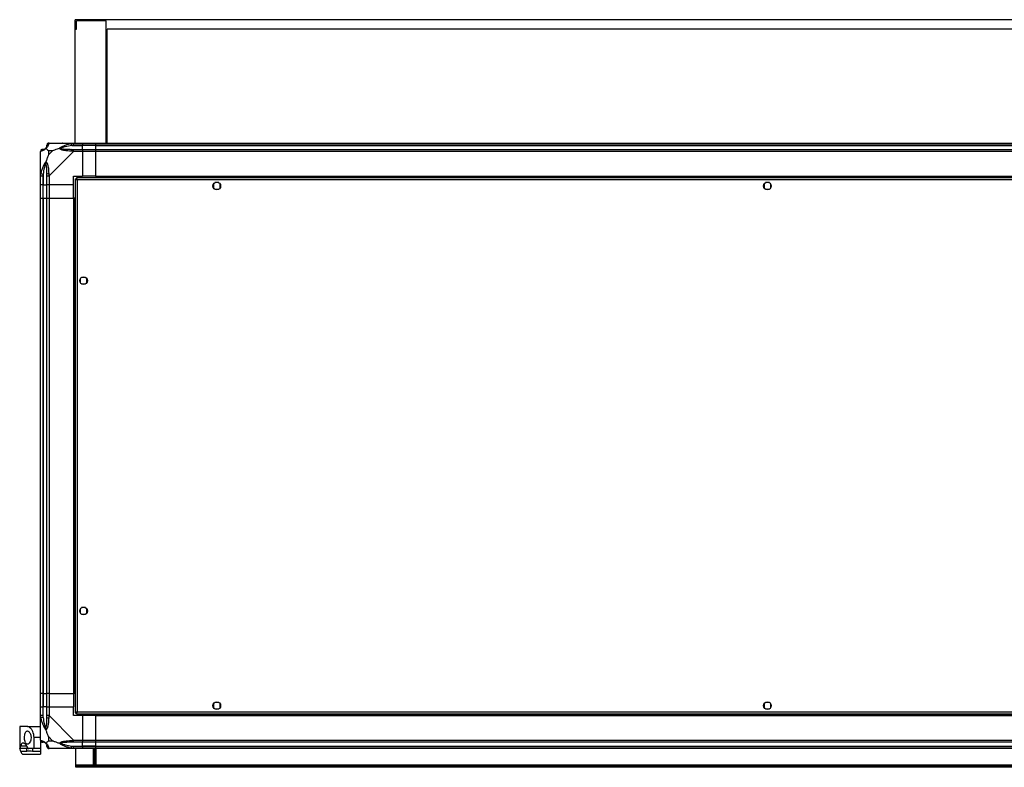
# Model space of a CAD drawing. Units: millimetres. Extents: x 192 to 7832, y 200 to 3785.
# Drawn here: x 5105 to 5999, y 200 to 879 of the extents above; entities that cross this region are included whole.
import ezdxf

# ---------------------------------------------------------------- set-up
doc = ezdxf.new("R2010")
doc.units = ezdxf.units.MM

msp = doc.modelspace()

# ---------------------------------------------------------------- linework, layer by layer
at = {"linetype": 'Continuous', "lineweight": 25}
for p, q in [((5155.13, 870.07), (5155.13, 878.57)), ((7732.13, 878.57), (5155.13, 878.57)), ((5183.13, 877.57), (5156.13, 877.57)), ((5156.13, 870.07), (5156.13, 877.57)), ((5183.13, 766.57), (5183.13, 877.57)), ((5155.13, 870.07), (5156.13, 870.07)), ((5155.13, 766.57), (5155.13, 870.07)), ((7732.13, 870.07), (5184.13, 870.07)), ((5184.13, 766.57), (5184.13, 870.07)), ((5131.38, 766.57), (5153.58, 766.57)), ((5151.86, 764.32), (5151.46, 766.24)), ((5151.86, 764.32), (5161.63, 764.32)), ((5153.58, 766.57), (5161.63, 766.57)), ((5161.63, 764.57), (5153.58, 764.57)), ((5153.58, 760.82), (5161.63, 760.82)), ((5161.63, 766.57), (5161.63, 764.57)), ((5161.63, 766.57), (5173.63, 766.57)), ((5161.63, 764.32), (5161.63, 764.57)), ((5173.63, 764.57), (5161.63, 764.57)), ((5161.63, 760.82), (5161.63, 764.32)), ((5173.63, 764.32), (5161.63, 764.32)), ((5161.63, 760.82), (5161.63, 758.82)), ((5161.63, 760.82), (5173.63, 760.82)), ((5173.63, 766.57), (7713.63, 766.57)), ((5173.63, 764.57), (5173.63, 766.57)), ((7713.63, 764.57), (5173.63, 764.57)), ((5173.63, 764.32), (5173.63, 764.57)), ((5173.63, 764.32), (7713.63, 764.32)), ((5173.63, 760.82), (5173.63, 764.32)), ((5173.63, 760.82), (7713.63, 760.82)), ((5173.63, 758.82), (5173.63, 760.82)), ((5123.63, 736.62), (5123.63, 758.82)), ((5134.52, 759.39), (5130.82, 759.39)), ((5130.82, 759.39), (5130.82, 755.69)), ((5130.82, 755.69), (5134.52, 759.39)), ((5153.58, 758.82), (5131.38, 736.62)), ((5161.63, 758.82), (5153.58, 758.82)), ((5161.63, 758.82), (5161.63, 736.57)), ((5173.63, 758.82), (5161.63, 758.82)), ((7713.63, 758.82), (5173.63, 758.82)), ((5173.63, 736.57), (5173.63, 758.82)), ((5123.63, 728.57), (5123.63, 736.62)), ((5123.96, 738.74), (5125.88, 738.35)), ((5125.63, 736.62), (5125.63, 728.57)), ((5125.88, 738.35), (5125.88, 728.57)), ((5129.38, 728.57), (5129.38, 736.62)), ((5131.38, 736.62), (5131.38, 728.57)), ((5153.63, 736.57), (5161.63, 736.57)), ((5153.63, 728.57), (5153.63, 736.57)), ((5155.13, 734.06), (5155.13, 249.08)), ((5155.13, 734.06), (5156.13, 734.06)), ((5156.13, 734.07), (5156.13, 734.06)), ((5156.17, 734.07), (5156.13, 734.07)), ((6411.12, 735.07), (5156.14, 735.07)), ((5156.14, 735.07), (5156.14, 734.07)), ((6410.33, 733.27), (5156.93, 733.27)), ((5156.93, 733.27), (5156.93, 249.87)), ((5173.63, 736.57), (5161.63, 736.57)), ((5173.63, 736.57), (7713.63, 736.57)), ((5173.63, 736.57), (5173.63, 736.22)), ((5173.63, 736.22), (7713.63, 736.22)), ((5173.63, 736.22), (5173.63, 735.07)), ((5125.63, 728.57), (5123.63, 728.57)), ((5123.63, 716.57), (5123.63, 728.57)), ((5125.63, 728.57), (5125.88, 728.57)), ((5125.63, 728.57), (5125.63, 716.57)), ((5125.88, 728.57), (5129.38, 728.57)), ((5125.88, 716.57), (5125.88, 728.57)), ((5131.38, 728.57), (5129.38, 728.57)), ((5129.38, 716.57), (5129.38, 728.57)), ((5153.63, 728.57), (5131.38, 728.57)), ((5131.38, 728.57), (5131.38, 716.57)), ((5153.63, 716.57), (5153.63, 728.57)), ((5280.63, 729.37), (5280.63, 725.77)), ((5285.43, 730.57), (5281.83, 730.57)), ((5281.83, 724.57), (5285.43, 724.57)), ((5286.63, 725.77), (5286.63, 729.37)), ((5780.63, 729.37), (5780.63, 725.77)), ((5785.43, 730.57), (5781.83, 730.57)), ((5781.83, 724.57), (5785.43, 724.57)), ((5786.63, 725.77), (5786.63, 729.37)), ((5123.63, 266.57), (5123.63, 716.57)), ((5123.63, 716.57), (5125.63, 716.57)), ((5125.63, 716.57), (5125.63, 266.57)), ((5125.63, 716.57), (5125.88, 716.57)), ((5125.88, 716.57), (5125.88, 266.57)), ((5125.88, 716.57), (5129.38, 716.57)), ((5129.38, 266.57), (5129.38, 716.57)), ((5129.38, 716.57), (5131.38, 716.57)), ((5131.38, 716.57), (5131.38, 266.57)), ((5131.38, 716.57), (5153.63, 716.57)), ((5153.63, 716.57), (5153.63, 266.57)), ((5153.98, 716.57), (5153.63, 716.57)), ((5153.98, 716.57), (5153.98, 266.57)), ((5155.13, 716.57), (5153.98, 716.57)), ((5164.43, 644.57), (5160.83, 644.57)), ((5159.63, 643.37), (5159.63, 639.77)), ((5160.83, 638.57), (5164.43, 638.57)), ((5165.63, 639.77), (5165.63, 643.37)), ((5159.63, 343.37), (5159.63, 339.77)), ((5164.43, 344.57), (5160.83, 344.57)), ((5165.63, 339.77), (5165.63, 343.37)), ((5160.83, 338.57), (5164.43, 338.57)), ((5125.63, 266.57), (5123.63, 266.57)), ((5123.63, 254.57), (5123.63, 266.57)), ((5125.63, 266.57), (5125.88, 266.57)), ((5125.63, 266.57), (5125.63, 254.57)), ((5125.88, 266.57), (5129.38, 266.57)), ((5125.88, 266.57), (5125.88, 254.57)), ((5131.38, 266.57), (5129.38, 266.57)), ((5129.38, 254.57), (5129.38, 266.57)), ((5131.38, 266.57), (5153.63, 266.57)), ((5131.38, 266.57), (5131.38, 254.57)), ((5153.98, 266.57), (5153.63, 266.57)), ((5153.63, 266.57), (5153.63, 254.57)), ((5155.13, 266.57), (5153.98, 266.57)), ((5123.63, 246.52), (5123.63, 254.57)), ((5123.63, 254.57), (5125.63, 254.57)), ((5125.63, 254.57), (5125.63, 246.52)), ((5125.88, 254.57), (5125.63, 254.57)), ((5125.88, 244.8), (5125.88, 254.57)), ((5129.38, 254.57), (5125.88, 254.57)), ((5129.38, 246.52), (5129.38, 254.57)), ((5129.38, 254.57), (5131.38, 254.57)), ((5131.38, 254.57), (5131.38, 246.52)), ((5131.38, 254.57), (5153.63, 254.57)), ((5153.63, 246.57), (5153.63, 254.57)), ((5280.63, 257.37), (5280.63, 253.77)), ((5285.43, 258.57), (5281.83, 258.57)), ((5281.83, 252.57), (5285.43, 252.57)), ((5286.63, 253.77), (5286.63, 257.37)), ((5780.63, 257.37), (5780.63, 253.77)), ((5785.43, 258.57), (5781.83, 258.57)), ((5781.83, 252.57), (5785.43, 252.57)), ((5786.63, 253.77), (5786.63, 257.37)), ((5123.63, 224.32), (5123.63, 246.52)), ((5125.88, 244.8), (5123.96, 244.4)), ((5131.38, 246.52), (5153.58, 224.32)), ((5161.63, 246.57), (5153.63, 246.57)), ((5155.13, 249.08), (5156.13, 249.08)), ((5156.13, 249.08), (5156.13, 249.07)), ((5156.14, 249.07), (5156.13, 249.07)), ((5156.14, 248.07), (5156.14, 249.07)), ((5156.14, 248.07), (6411.12, 248.07)), ((5156.93, 249.87), (6410.33, 249.87)), ((5161.63, 246.57), (5161.63, 224.32)), ((5173.63, 246.57), (5161.63, 246.57)), ((5173.63, 248.07), (5173.63, 246.92)), ((5173.63, 246.92), (7713.63, 246.92)), ((5173.63, 246.92), (5173.63, 246.57)), ((5173.63, 224.32), (5173.63, 246.57)), ((5173.63, 246.57), (7713.63, 246.57)), ((5104.63, 236.57), (5104.63, 216.57)), ((5111.6, 236.57), (5104.63, 236.57)), ((5111.6, 236.57), (5123.63, 236.57)), ((5117.63, 216.57), (5117.63, 226.57)), ((5123.63, 226.57), (5117.63, 226.57)), ((5123.63, 224.15), (5123.63, 216.57)), ((5130.82, 227.45), (5130.82, 223.76)), ((5134.52, 223.76), (5130.82, 227.45)), ((5130.82, 223.76), (5134.52, 223.76)), ((5153.58, 224.32), (5161.63, 224.32)), ((5161.63, 224.32), (5161.63, 222.32)), ((5161.63, 224.32), (5173.63, 224.32)), ((5173.63, 224.32), (7713.63, 224.32)), ((5173.63, 222.32), (5173.63, 224.32)), ((5104.73, 216.57), (5104.63, 216.57)), ((5110.78, 216.57), (5104.73, 216.57)), ((5105.68, 219.06), (5110.91, 219.06)), ((5110.78, 216.57), (5110.78, 214.08)), ((5117.63, 216.57), (5112.82, 216.57)), ((5116.29, 216.57), (5116.29, 214.08)), ((5123.63, 216.57), (5117.63, 216.57)), ((5123.63, 216.57), (5123.63, 214.08)), ((5153.58, 216.57), (5131.38, 216.57)), ((5151.46, 216.9), (5151.86, 218.82)), ((5151.86, 218.82), (5161.63, 218.82)), ((5161.63, 222.32), (5153.58, 222.32)), ((5153.58, 218.57), (5161.63, 218.57)), ((5161.63, 216.57), (5153.58, 216.57)), ((5155.63, 201.37), (5155.63, 216.57)), ((5161.63, 218.82), (5161.63, 222.32)), ((5173.63, 222.32), (5161.63, 222.32)), ((5161.63, 218.57), (5161.63, 218.82)), ((5173.63, 218.82), (5161.63, 218.82)), ((5161.63, 218.57), (5161.63, 216.57)), ((5161.63, 218.57), (5173.63, 218.57)), ((5173.63, 216.57), (5161.63, 216.57)), ((5171.63, 201.57), (5171.63, 216.57)), ((5172.13, 216.57), (5172.13, 204.9)), ((5173.13, 216.57), (5173.13, 204.9)), ((7713.63, 222.32), (5173.63, 222.32)), ((5173.63, 218.82), (5173.63, 222.32)), ((5173.63, 218.82), (7713.63, 218.82)), ((5173.63, 218.57), (5173.63, 218.82)), ((5173.63, 218.57), (7713.63, 218.57)), ((5173.63, 216.57), (5173.63, 218.57)), ((5173.63, 216.57), (5173.63, 201.57)), ((7713.63, 216.57), (5173.63, 216.57)), ((5110.78, 214.08), (5105.68, 214.08)), ((5107.72, 211.57), (5123.63, 211.57)), ((5123.63, 214.08), (5116.29, 214.08)), ((5123.63, 214.08), (5123.63, 211.57)), ((5155.63, 200.57), (5155.63, 201.37)), ((7731.63, 201.37), (5155.63, 201.37)), ((5155.63, 199.57), (5155.63, 200.57)), ((5155.63, 200.57), (5158.46, 200.57)), ((5158.46, 199.57), (5155.63, 199.57)), ((5158.46, 200.57), (5158.46, 199.57)), ((7728.8, 200.57), (5158.46, 200.57)), ((7728.8, 199.57), (5158.46, 199.57)), ((5173.63, 201.57), (5171.63, 201.57)), ((5172.13, 204.9), (5173.13, 204.9)), ((5172.13, 202.07), (5172.13, 204.9)), ((5173.13, 202.07), (5172.13, 202.07)), ((5172.13, 201.57), (5172.13, 202.07)), ((5173.13, 204.9), (5173.13, 202.07)), ((5173.13, 201.57), (5173.13, 202.07))]:
    msp.add_line(p, q, dxfattribs=at)
for centre in [(5283.63, 727.57), (5783.63, 727.57), (5162.63, 641.57), (5162.63, 341.57), (5283.63, 255.57), (5783.63, 255.57)]:
    msp.add_circle(centre, 3.5, dxfattribs=at)
for centre, radius, start, end in [((5125.9, 758.85), 1.97, 90.44352, 169.35802), ((5125.88, 764.32), 3.5, 295.64021, 315.81328), ((5131.35, 764.31), 1.97, 100.64198, 179.55648), ((5153.63, 759.54), 2.19, 144.00252, 188.4412), ((5130.67, 736.58), 2.19, 81.5588, 125.99748), ((5130.67, 246.56), 2.19, 234.00252, 278.4412), ((5125.9, 224.29), 1.97, 190.64198, 269.55648), ((5153.63, 223.61), 2.19, 171.5588, 215.99748), ((5125.88, 218.82), 3.5, 25.64021, 45.81328), ((5131.35, 218.84), 1.97, 180.44352, 259.35802)]:
    msp.add_arc(centre, radius, start, end, dxfattribs=at)
for points in [[(5125.63, 760.82), (5125.37, 760.79), (5124.85, 760.73), (5124.18, 760.27), (5123.72, 759.61), (5123.66, 759.08), (5123.63, 758.82)], [(5131.38, 766.57), (5131.12, 766.54), (5130.6, 766.48), (5129.93, 766.02), (5129.47, 765.36), (5129.41, 764.83), (5129.38, 764.57)], [(5153.58, 764.57), (5153.58, 764.83), (5153.58, 765.36), (5153.58, 766.02), (5153.58, 766.48), (5153.58, 766.54), (5153.58, 766.57)], [(5153.58, 758.82), (5153.58, 759.08), (5153.58, 759.61), (5153.58, 760.27), (5153.58, 760.73), (5153.58, 760.79), (5153.58, 760.82)], [(5123.63, 736.62), (5123.66, 736.62), (5123.72, 736.62), (5124.18, 736.62), (5124.85, 736.62), (5125.37, 736.62), (5125.63, 736.62)], [(5129.38, 736.62), (5129.41, 736.62), (5129.47, 736.62), (5129.93, 736.62), (5130.6, 736.62), (5131.12, 736.62), (5131.38, 736.62)], [(5125.63, 246.52), (5125.37, 246.52), (5124.85, 246.52), (5124.18, 246.52), (5123.72, 246.52), (5123.66, 246.52), (5123.63, 246.52)], [(5131.38, 246.52), (5131.12, 246.52), (5130.6, 246.52), (5129.93, 246.52), (5129.47, 246.52), (5129.41, 246.52), (5129.38, 246.52)], [(5123.63, 224.32), (5123.66, 224.06), (5123.72, 223.53), (5124.18, 222.87), (5124.85, 222.41), (5125.37, 222.35), (5125.63, 222.32)], [(5153.58, 222.32), (5153.58, 222.35), (5153.58, 222.41), (5153.58, 222.87), (5153.58, 223.53), (5153.58, 224.06), (5153.58, 224.32)], [(5129.38, 218.57), (5129.41, 218.31), (5129.47, 217.78), (5129.93, 217.12), (5130.6, 216.66), (5131.12, 216.6), (5131.38, 216.57)], [(5153.58, 216.57), (5153.58, 216.6), (5153.58, 216.66), (5153.58, 217.12), (5153.58, 217.78), (5153.58, 218.31), (5153.58, 218.57)]]:
    msp.add_open_spline(points, degree=3, dxfattribs=at)
for points, knots in [([(5128.52, 761.68), (5128.52, 761.67), (5128.28, 761.38), (5127.81, 760.9), (5126.87, 760.18), (5125.83, 759.68), (5124.75, 759.39), (5124.22, 759.27), (5123.96, 759.21)], [0, 0, 0, 0, 0.001909, 0.107171, 0.209953, 0.471823, 0.734745, 1, 1, 1, 1]), ([(5125.63, 760.82), (5125.65, 760.82), (5125.7, 760.82), (5125.82, 760.82), (5125.88, 760.82)], [0, 0, 0, 0, 0.455576, 1, 1, 1, 1]), ([(5125.88, 760.82), (5126.21, 760.83), (5126.7, 760.85), (5127.61, 761.24), (5128.11, 761.61), (5128.3, 761.79), (5128.36, 761.85)], [0, 0, 0, 0, 0.5809225, 0.8598177, 0.961592, 1, 1, 1, 1]), ([(5128.36, 761.85), (5128.41, 761.9), (5128.6, 762.1), (5128.96, 762.59), (5129.35, 763.5), (5129.37, 763.99), (5129.38, 764.32)], [0, 0, 0, 0, 0.038408, 0.140182, 0.419078, 1, 1, 1, 1]), ([(5128.36, 761.85), (5128.36, 761.85), (5128.36, 761.85), (5128.37, 761.84), (5128.46, 761.74), (5128.52, 761.68)], [0, 0, 0, 0, 0.006399, 0.35223, 1, 1, 1, 1]), ([(5130.99, 766.24), (5130.93, 765.98), (5130.81, 765.45), (5130.52, 764.37), (5130.01, 763.33), (5129.31, 762.39), (5128.79, 761.92), (5128.52, 761.68)], [0, 0, 0, 0, 0.263168, 0.528193, 0.790072, 0.892858, 1, 1, 1, 1]), ([(5130.82, 759.39), (5130.68, 759.52), (5130.36, 759.84), (5129.88, 760.32), (5129.4, 760.8), (5128.94, 761.26), (5128.67, 761.53), (5128.52, 761.68)], [0, 0, 0, 0, 0.1510988, 0.3533231, 0.6015435, 0.7872057, 1, 1, 1, 1]), ([(5129.38, 764.32), (5129.38, 764.38), (5129.38, 764.5), (5129.38, 764.55), (5129.38, 764.57)], [0, 0, 0, 0, 0.544424, 1, 1, 1, 1]), ([(5131.38, 766.57), (5131.38, 766.57), (5131.3, 766.57), (5131.17, 766.54), (5131.06, 766.43), (5131.02, 766.31), (5130.99, 766.24)], [0, 0, 0, 0, 0.000027, 0.201648, 0.518771, 1, 1, 1, 1]), ([(5140.66, 761.68), (5139.95, 761.45), (5138.43, 760.95), (5136.35, 760.22), (5135.05, 759.63), (5134.52, 759.39)], [0, 0, 0, 0, 0.3361, 0.724938, 1, 1, 1, 1]), ([(5140.66, 761.68), (5140.66, 761.68), (5140.88, 761.93), (5141.44, 762.4), (5142.97, 763.33), (5145.29, 764.37), (5148.32, 765.45), (5150.41, 765.98), (5151.46, 766.24)], [0, 0, 0, 0, 0.001909, 0.107171, 0.209953, 0.471823, 0.734745, 1, 1, 1, 1]), ([(5140.66, 761.68), (5140.92, 761.74), (5141.31, 761.84), (5141.73, 761.85), (5141.88, 761.85), (5141.88, 761.85)], [0, 0, 0, 0, 0.64777, 0.993601, 1, 1, 1, 1]), ([(5151.46, 759.21), (5150.42, 759.27), (5148.33, 759.39), (5145.29, 759.68), (5142.98, 760.19), (5141.42, 760.89), (5140.92, 761.41), (5140.66, 761.68)], [0, 0, 0, 0, 0.2631679, 0.5281931, 0.7900717, 0.8928578, 1, 1, 1, 1]), ([(5151.86, 764.32), (5149.87, 763.99), (5146.92, 763.5), (5143.72, 762.59), (5142.4, 762.1), (5141.99, 761.9), (5141.88, 761.85)], [0, 0, 0, 0, 0.580922, 0.859818, 0.961592, 1, 1, 1, 1]), ([(5141.88, 761.85), (5141.99, 761.79), (5142.4, 761.61), (5143.72, 761.24), (5146.92, 760.85), (5149.87, 760.83), (5151.86, 760.82)], [0, 0, 0, 0, 0.038408, 0.140182, 0.419078, 1, 1, 1, 1]), ([(5143.59, 766.3), (5143.56, 766.33), (5143.48, 766.42), (5143.4, 766.51), (5143.35, 766.57)], [0, 0, 0, 0, 0.367193, 1, 1, 1, 1]), ([(5151.46, 766.24), (5151.88, 766.33), (5152.51, 766.46), (5153.22, 766.55), (5153.51, 766.57), (5153.58, 766.57), (5153.58, 766.57)], [0, 0, 0, 0, 0.586096, 0.873989, 0.999973, 1, 1, 1, 1]), ([(5153.58, 764.57), (5153.32, 764.55), (5152.74, 764.5), (5152.17, 764.38), (5151.86, 764.32)], [0, 0, 0, 0, 0.455576, 1, 1, 1, 1]), ([(5151.86, 760.82), (5152.17, 760.82), (5152.74, 760.82), (5153.32, 760.82), (5153.58, 760.82)], [0, 0, 0, 0, 0.544424, 1, 1, 1, 1]), ([(5123.96, 759.21), (5123.87, 759.18), (5123.74, 759.13), (5123.65, 759), (5123.63, 758.87), (5123.63, 758.82), (5123.63, 758.82)], [0, 0, 0, 0, 0.586096, 0.873989, 0.999973, 1, 1, 1, 1]), ([(5130.82, 755.69), (5130.68, 755.39), (5130.36, 754.71), (5129.88, 753.49), (5129.4, 752.18), (5128.94, 750.83), (5128.67, 749.99), (5128.52, 749.54)], [0, 0, 0, 0, 0.151099, 0.353323, 0.601543, 0.787206, 1, 1, 1, 1]), ([(5153.58, 758.82), (5153.58, 758.82), (5153.46, 758.91), (5153.09, 759.03), (5152.38, 759.14), (5151.81, 759.19), (5151.46, 759.21)], [0, 0, 0, 0, 0.000027, 0.201648, 0.518771, 1, 1, 1, 1]), ([(5123.96, 738.74), (5124.22, 739.78), (5124.75, 741.87), (5125.83, 744.91), (5126.87, 747.22), (5127.81, 748.78), (5128.28, 749.29), (5128.52, 749.54)], [0, 0, 0, 0, 0.263168, 0.528193, 0.790072, 0.892858, 1, 1, 1, 1]), ([(5128.36, 748.32), (5128.3, 748.21), (5128.11, 747.8), (5127.61, 746.48), (5126.7, 743.28), (5126.21, 740.34), (5125.88, 738.35)], [0, 0, 0, 0, 0.038408, 0.140182, 0.419078, 1, 1, 1, 1]), ([(5128.52, 749.54), (5128.46, 749.28), (5128.37, 748.89), (5128.36, 748.47), (5128.36, 748.32), (5128.36, 748.32)], [0, 0, 0, 0, 0.64777, 0.993601, 1, 1, 1, 1]), ([(5129.38, 738.35), (5129.37, 740.34), (5129.35, 743.28), (5128.96, 746.48), (5128.6, 747.8), (5128.41, 748.21), (5128.36, 748.32)], [0, 0, 0, 0, 0.580922, 0.859818, 0.961592, 1, 1, 1, 1]), ([(5128.52, 749.54), (5128.53, 749.54), (5128.83, 749.33), (5129.3, 748.76), (5130.02, 747.23), (5130.52, 744.91), (5130.81, 741.88), (5130.93, 739.79), (5130.99, 738.74)], [0, 0, 0, 0, 0.001909, 0.107171, 0.209953, 0.471823, 0.734745, 1, 1, 1, 1]), ([(5123.63, 736.62), (5123.63, 736.62), (5123.63, 736.74), (5123.66, 737.11), (5123.77, 737.82), (5123.89, 738.39), (5123.96, 738.74)], [0, 0, 0, 0, 0.0000273, 0.2016485, 0.5187705, 1, 1, 1, 1]), ([(5125.88, 738.35), (5125.82, 738.04), (5125.7, 737.47), (5125.65, 736.89), (5125.63, 736.62)], [0, 0, 0, 0, 0.544424, 1, 1, 1, 1]), ([(5129.38, 736.62), (5129.38, 736.89), (5129.38, 737.47), (5129.38, 738.04), (5129.38, 738.35)], [0, 0, 0, 0, 0.455576, 1, 1, 1, 1]), ([(5130.99, 738.74), (5131.02, 738.32), (5131.07, 737.7), (5131.21, 736.98), (5131.33, 736.7), (5131.38, 736.62), (5131.38, 736.62)], [0, 0, 0, 0, 0.586096, 0.873989, 0.999973, 1, 1, 1, 1]), ([(5155.13, 734.06), (5155.15, 734), (5155.2, 733.88), (5155.53, 733.71), (5156.02, 733.53), (5156.52, 733.39), (5156.83, 733.3), (5156.93, 733.27)], [0, 0, 0, 0, 0.2229469, 0.4459165, 0.6688862, 0.8918557, 1, 1, 1, 1]), ([(5156.13, 734.06), (5156.15, 733.99), (5156.17, 733.85), (5156.38, 733.64), (5156.64, 733.45), (5156.84, 733.33), (5156.93, 733.27)], [0, 0, 0, 0, 0.2753481, 0.5294063, 0.7834073, 1, 1, 1, 1]), ([(5156.93, 733.27), (5156.87, 733.48), (5156.76, 733.9), (5156.58, 734.46), (5156.4, 734.86), (5156.26, 735.05), (5156.17, 735.07), (5156.14, 735.07)], [0, 0, 0, 0, 0.222947, 0.445916, 0.668886, 0.891856, 1, 1, 1, 1]), ([(5156.93, 733.27), (5156.86, 733.39), (5156.72, 733.61), (5156.51, 733.88), (5156.32, 734.04), (5156.2, 734.06), (5156.14, 734.07)], [0, 0, 0, 0, 0.2753481, 0.5294063, 0.7834073, 1, 1, 1, 1]), ([(5123.96, 244.4), (5123.87, 244.82), (5123.74, 245.45), (5123.65, 246.16), (5123.63, 246.44), (5123.63, 246.52), (5123.63, 246.52)], [0, 0, 0, 0, 0.586096, 0.873989, 0.999973, 1, 1, 1, 1]), ([(5128.52, 233.6), (5128.52, 233.6), (5128.28, 233.81), (5127.81, 234.38), (5126.87, 235.91), (5125.83, 238.23), (5124.75, 241.26), (5124.22, 243.35), (5123.96, 244.4)], [0, 0, 0, 0, 0.001909, 0.107171, 0.209953, 0.471823, 0.734745, 1, 1, 1, 1]), ([(5125.63, 246.52), (5125.65, 246.26), (5125.7, 245.68), (5125.82, 245.11), (5125.88, 244.8)], [0, 0, 0, 0, 0.455576, 1, 1, 1, 1]), ([(5125.88, 244.8), (5126.21, 242.8), (5126.7, 239.86), (5127.61, 236.66), (5128.11, 235.34), (5128.3, 234.93), (5128.36, 234.82)], [0, 0, 0, 0, 0.580922, 0.859818, 0.961592, 1, 1, 1, 1]), ([(5128.36, 234.82), (5128.41, 234.93), (5128.6, 235.34), (5128.96, 236.66), (5129.35, 239.86), (5129.37, 242.8), (5129.38, 244.8)], [0, 0, 0, 0, 0.038408, 0.140182, 0.419078, 1, 1, 1, 1]), ([(5130.99, 244.4), (5130.93, 243.36), (5130.81, 241.27), (5130.52, 238.23), (5130.01, 235.92), (5129.31, 234.36), (5128.79, 233.86), (5128.52, 233.6)], [0, 0, 0, 0, 0.263168, 0.528193, 0.790072, 0.892858, 1, 1, 1, 1]), ([(5129.38, 244.8), (5129.38, 245.11), (5129.38, 245.68), (5129.38, 246.26), (5129.38, 246.52)], [0, 0, 0, 0, 0.544424, 1, 1, 1, 1]), ([(5131.38, 246.52), (5131.38, 246.52), (5131.3, 246.4), (5131.17, 246.03), (5131.06, 245.32), (5131.02, 244.75), (5130.99, 244.4)], [0, 0, 0, 0, 0.000027, 0.201648, 0.518771, 1, 1, 1, 1]), ([(5156.93, 249.87), (5156.72, 249.81), (5156.3, 249.69), (5155.75, 249.52), (5155.34, 249.34), (5155.15, 249.2), (5155.14, 249.11), (5155.13, 249.08)], [0, 0, 0, 0, 0.222947, 0.445916, 0.668886, 0.891856, 1, 1, 1, 1]), ([(5156.93, 249.87), (5156.82, 249.8), (5156.59, 249.66), (5156.33, 249.45), (5156.16, 249.26), (5156.14, 249.14), (5156.13, 249.08)], [0, 0, 0, 0, 0.275348, 0.529406, 0.783407, 1, 1, 1, 1]), ([(5156.14, 248.07), (5156.2, 248.09), (5156.32, 248.13), (5156.49, 248.47), (5156.67, 248.96), (5156.82, 249.46), (5156.9, 249.77), (5156.93, 249.87)], [0, 0, 0, 0, 0.222947, 0.445916, 0.668886, 0.891856, 1, 1, 1, 1]), ([(5156.14, 249.07), (5156.21, 249.08), (5156.35, 249.11), (5156.56, 249.32), (5156.75, 249.58), (5156.87, 249.78), (5156.93, 249.87)], [0, 0, 0, 0, 0.275348, 0.529406, 0.783407, 1, 1, 1, 1]), ([(5109.01, 226.57), (5109.03, 225.93), (5109.07, 224.65), (5109.43, 222.94), (5109.99, 221.59), (5110.76, 220.71), (5111.74, 220.46), (5112.84, 220.93), (5113.9, 222.18), (5114.68, 224.05), (5114.99, 226.11), (5114.88, 227.99), (5114.47, 229.64), (5113.8, 231.05), (5112.89, 232.15), (5111.81, 232.69), (5110.74, 232.45), (5109.86, 231.38), (5109.29, 229.7), (5109.04, 227.99), (5109.01, 226.94), (5109.01, 226.57)], [0, 0, 0, 0, 0.048118, 0.096199, 0.145356, 0.197506, 0.253905, 0.314883, 0.37837, 0.438857, 0.490937, 0.535785, 0.57916, 0.626049, 0.679408, 0.739512, 0.802959, 0.86438, 0.920619, 0.972039, 1, 1, 1, 1]), ([(5117.63, 226.57), (5117.57, 227.55), (5117.44, 229.51), (5116.53, 232.15), (5115.2, 234.43), (5113.79, 235.79), (5112.55, 236.47), (5111.92, 236.54), (5111.6, 236.57)], [0, 0, 0, 0, 0.172881, 0.345159, 0.531977, 0.752754, 0.874677, 1, 1, 1, 1]), ([(5128.52, 233.6), (5128.46, 233.86), (5128.37, 234.25), (5128.36, 234.67), (5128.36, 234.82), (5128.36, 234.82)], [0, 0, 0, 0, 0.64777, 0.993601, 1, 1, 1, 1]), ([(5130.82, 227.45), (5130.68, 227.75), (5130.36, 228.43), (5129.88, 229.65), (5129.4, 230.96), (5128.94, 232.31), (5128.67, 233.15), (5128.52, 233.6)], [0, 0, 0, 0, 0.151099, 0.353323, 0.601543, 0.787206, 1, 1, 1, 1]), ([(5123.63, 224.32), (5123.63, 224.32), (5123.63, 224.23), (5123.66, 224.11), (5123.77, 224), (5123.89, 223.95), (5123.96, 223.93)], [0, 0, 0, 0, 0.000027, 0.201648, 0.518771, 1, 1, 1, 1]), ([(5123.96, 223.93), (5124.22, 223.87), (5124.75, 223.75), (5125.83, 223.46), (5126.87, 222.95), (5127.81, 222.25), (5128.28, 221.73), (5128.52, 221.46)], [0, 0, 0, 0, 0.263168, 0.528193, 0.790072, 0.892858, 1, 1, 1, 1]), ([(5128.52, 221.46), (5128.75, 221.69), (5129.25, 222.19), (5129.99, 222.92), (5130.58, 223.51), (5130.82, 223.76)], [0, 0, 0, 0, 0.3361, 0.724938, 1, 1, 1, 1]), ([(5134.52, 223.76), (5134.81, 223.62), (5135.49, 223.3), (5136.71, 222.82), (5138.02, 222.34), (5139.37, 221.88), (5140.21, 221.61), (5140.66, 221.46)], [0, 0, 0, 0, 0.151099, 0.353323, 0.601543, 0.787206, 1, 1, 1, 1]), ([(5140.66, 221.46), (5140.66, 221.47), (5140.88, 221.76), (5141.44, 222.24), (5142.97, 222.96), (5145.29, 223.46), (5148.32, 223.75), (5150.41, 223.87), (5151.46, 223.93)], [0, 0, 0, 0, 0.001909, 0.107171, 0.209953, 0.471823, 0.734745, 1, 1, 1, 1]), ([(5151.46, 223.93), (5151.88, 223.96), (5152.51, 224.01), (5153.22, 224.14), (5153.51, 224.27), (5153.58, 224.32), (5153.58, 224.32)], [0, 0, 0, 0, 0.586096, 0.873989, 0.999973, 1, 1, 1, 1]), ([(5104.73, 216.57), (5104.78, 216.61), (5104.89, 216.7), (5105.2, 217.42), (5105.5, 218.45), (5105.68, 219.06)], [0, 0, 0, 0, 0.282553, 0.573502, 1, 1, 1, 1]), ([(5105.68, 214.08), (5105.56, 214.5), (5105.32, 215.35), (5104.96, 216.33), (5104.81, 216.48), (5104.73, 216.57)], [0, 0, 0, 0, 0.282876, 0.57376, 1, 1, 1, 1]), ([(5112.08, 217.15), (5111.79, 217.68), (5111.21, 218.72), (5110.26, 219.99), (5109.27, 220.98), (5108.28, 221.55), (5107.4, 221.62), (5106.67, 221.2), (5106.09, 220.36), (5105.82, 219.49), (5105.68, 219.06)], [0, 0, 0, 0, 0.114123, 0.228259, 0.361978, 0.495664, 0.628477, 0.761239, 0.880628, 1, 1, 1, 1]), ([(5112.77, 216.59), (5112.49, 216.59), (5111.76, 216.58), (5111.14, 216.57), (5110.78, 216.57)], [0, 0, 0, 0, 0.396286, 1, 1, 1, 1]), ([(5112.08, 217.15), (5112.17, 217), (5112.37, 216.7), (5112.64, 216.58), (5112.79, 216.57), (5112.82, 216.57)], [0, 0, 0, 0, 0.4470725, 0.8928021, 1, 1, 1, 1]), ([(5125.88, 222.32), (5125.82, 222.32), (5125.7, 222.32), (5125.65, 222.32), (5125.63, 222.32)], [0, 0, 0, 0, 0.544424, 1, 1, 1, 1]), ([(5128.36, 221.3), (5128.3, 221.35), (5128.11, 221.54), (5127.61, 221.9), (5126.7, 222.29), (5126.21, 222.31), (5125.88, 222.32)], [0, 0, 0, 0, 0.038408, 0.140182, 0.419078, 1, 1, 1, 1]), ([(5128.52, 221.46), (5128.46, 221.4), (5128.37, 221.31), (5128.36, 221.3), (5128.36, 221.3), (5128.36, 221.3)], [0, 0, 0, 0, 0.64777, 0.993601, 1, 1, 1, 1]), ([(5129.38, 218.82), (5129.37, 219.15), (5129.35, 219.64), (5128.96, 220.55), (5128.6, 221.04), (5128.41, 221.24), (5128.36, 221.3)], [0, 0, 0, 0, 0.580922, 0.859818, 0.961592, 1, 1, 1, 1]), ([(5128.52, 221.46), (5128.53, 221.46), (5128.83, 221.21), (5129.3, 220.75), (5130.02, 219.81), (5130.52, 218.77), (5130.81, 217.69), (5130.93, 217.16), (5130.99, 216.9)], [0, 0, 0, 0, 0.0019093, 0.1071706, 0.2099533, 0.4718233, 0.7347452, 1, 1, 1, 1]), ([(5129.38, 218.57), (5129.38, 218.59), (5129.38, 218.64), (5129.38, 218.76), (5129.38, 218.82)], [0, 0, 0, 0, 0.455576, 1, 1, 1, 1]), ([(5130.99, 216.9), (5131.02, 216.81), (5131.07, 216.68), (5131.21, 216.59), (5131.33, 216.57), (5131.38, 216.57), (5131.38, 216.57)], [0, 0, 0, 0, 0.586096, 0.873989, 0.999973, 1, 1, 1, 1]), ([(5151.46, 216.9), (5150.42, 217.16), (5148.33, 217.69), (5145.29, 218.77), (5142.98, 219.81), (5141.42, 220.75), (5140.92, 221.22), (5140.66, 221.46)], [0, 0, 0, 0, 0.263168, 0.528193, 0.790072, 0.892858, 1, 1, 1, 1]), ([(5141.88, 221.3), (5141.88, 221.3), (5141.73, 221.3), (5141.31, 221.31), (5140.92, 221.4), (5140.66, 221.46)], [0, 0, 0, 0, 0.006399, 0.35223, 1, 1, 1, 1]), ([(5151.86, 222.32), (5149.87, 222.31), (5146.92, 222.29), (5143.72, 221.9), (5142.4, 221.54), (5141.99, 221.35), (5141.88, 221.3)], [0, 0, 0, 0, 0.580922, 0.859818, 0.961592, 1, 1, 1, 1]), ([(5141.88, 221.3), (5141.99, 221.24), (5142.4, 221.04), (5143.72, 220.55), (5146.92, 219.64), (5149.87, 219.15), (5151.86, 218.82)], [0, 0, 0, 0, 0.038408, 0.140182, 0.419078, 1, 1, 1, 1]), ([(5143.79, 216.85), (5143.77, 216.81), (5143.73, 216.72), (5143.68, 216.63), (5143.65, 216.57)], [0, 0, 0, 0, 0.367193, 1, 1, 1, 1]), ([(5153.58, 216.57), (5153.58, 216.57), (5153.46, 216.57), (5153.09, 216.6), (5152.38, 216.71), (5151.81, 216.83), (5151.46, 216.9)], [0, 0, 0, 0, 0.000027, 0.201648, 0.518771, 1, 1, 1, 1]), ([(5153.58, 222.32), (5153.32, 222.32), (5152.74, 222.32), (5152.17, 222.32), (5151.86, 222.32)], [0, 0, 0, 0, 0.455576, 1, 1, 1, 1]), ([(5151.86, 218.82), (5152.17, 218.76), (5152.74, 218.64), (5153.32, 218.59), (5153.58, 218.57)], [0, 0, 0, 0, 0.544424, 1, 1, 1, 1]), ([(5105.68, 214.08), (5105.74, 213.87), (5105.93, 213.21), (5106.33, 212.37), (5106.93, 211.76), (5107.41, 211.52), (5107.7, 211.58), (5107.72, 211.59)], [0, 0, 0, 0, 0.135233, 0.414295, 0.693403, 0.976375, 1, 1, 1, 1]), ([(5116.29, 214.08), (5114.77, 214.09), (5112.93, 214.09), (5111.1, 214.08), (5110.78, 214.08)], [0, 0, 0, 0, 0.825261, 1, 1, 1, 1])]:
    msp.add_open_spline(points, degree=3, knots=knots, dxfattribs=at)

doc.saveas('drawing.dxf')
